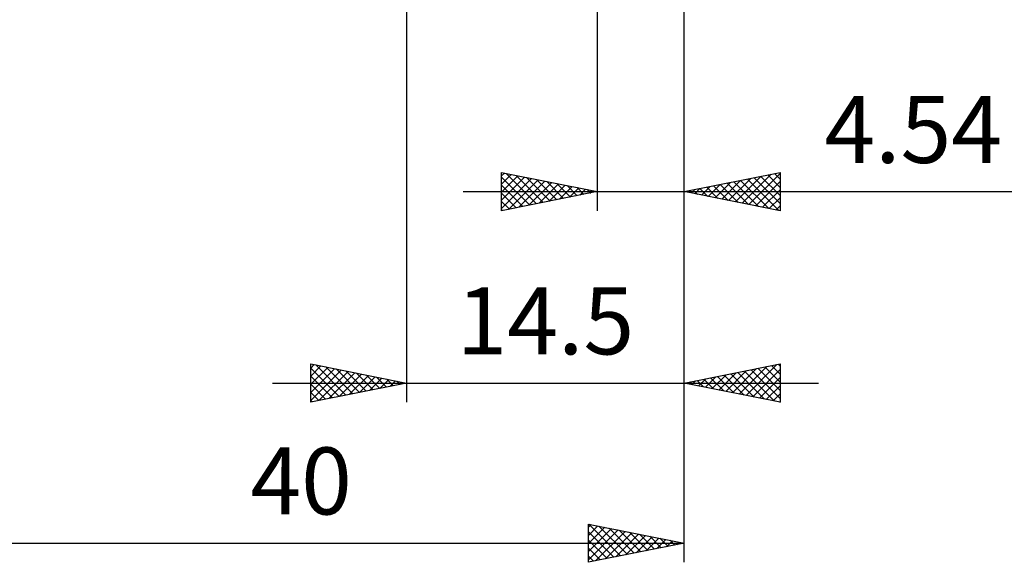
# Model space of a CAD drawing. Units: millimetres. Extents: x -53 to 107, y -42 to 53.
# Drawn here: x 29 to 81, y -42 to -14 of the extents above; entities that cross this region are included whole.
import ezdxf
from ezdxf.enums import TextEntityAlignment as Align

# ---------------------------------------------------------------- set-up
doc = ezdxf.new("R2010")
doc.units = ezdxf.units.MM
doc.header["$LTSCALE"] = 5.6
doc.layers.add('2', color=7, linetype='CONTINUOUS')
doc.styles.get("Standard").update_dxf_attribs({"font": 'Monospac821 BT'})

msp = doc.modelspace()

# ---------------------------------------------------------------- linework, layer by layer
at = {"layer": '2', "color": 7, "linetype": 'CONTINUOUS', "lineweight": 25}
for p, q in [((64, -41.92), (64, -3.92)), ((64, -33.556), (64, -4.65)), ((64, -23.556), (64, -4.65)), ((49.5, -5.556), (49.5, -33.556)), ((59.46, -5.556), (59.46, -23.556)), ((54.46, -23.556), (54.46, -21.556)), ((54.46, -21.556), (59.46, -22.556)), ((54.46, -21.733), (54.607, -21.585)), ((64, -22.556), (69, -21.556)), ((69, -21.556), (69, -23.556)), ((54.46, -22.157), (54.961, -21.656)), ((54.46, -22.581), (55.314, -21.727)), ((54.46, -21.792), (55.93, -23.262)), ((54.46, -23.005), (55.668, -21.798)), ((54.46, -23.43), (56.021, -21.868)), ((54.696, -21.603), (56.284, -23.191)), ((54.832, -23.482), (56.375, -21.939)), ((55.226, -21.709), (56.637, -23.121)), ((55.363, -23.375), (56.728, -22.01)), ((55.756, -21.815), (56.991, -23.05)), ((55.893, -23.269), (57.082, -22.08)), ((56.287, -21.921), (57.344, -22.979)), ((56.817, -22.027), (57.698, -22.908)), ((65.607, -22.877), (66.41, -22.074)), ((65.961, -22.948), (66.941, -21.968)), ((66.314, -23.019), (67.471, -21.862)), ((66.586, -22.039), (67.88, -23.332)), ((66.668, -23.09), (68.001, -21.756)), ((66.94, -21.968), (68.41, -23.438)), ((67.021, -23.16), (68.532, -21.65)), ((67.294, -21.897), (68.94, -23.544)), ((67.375, -23.231), (69, -21.606)), ((67.647, -21.827), (69, -23.179)), ((67.728, -23.302), (69, -22.03)), ((68.001, -21.756), (69, -22.755)), ((68.354, -21.685), (69, -22.331)), ((68.708, -21.614), (69, -21.907)), ((52.46, -22.556), (82.9, -22.556)), ((54.46, -22.216), (55.577, -23.333)), ((59.46, -22.556), (54.46, -23.556)), ((56.423, -23.163), (57.436, -22.151)), ((56.954, -23.057), (57.789, -22.222)), ((57.347, -22.133), (58.052, -22.838)), ((57.484, -22.951), (58.143, -22.293)), ((57.878, -22.24), (58.405, -22.767)), ((58.014, -22.845), (58.496, -22.363)), ((58.408, -22.346), (58.759, -22.696)), ((58.545, -22.739), (58.85, -22.434)), ((58.938, -22.452), (59.112, -22.626)), ((59.075, -22.633), (59.203, -22.505)), ((69, -23.556), (64, -22.556)), ((64.112, -22.534), (64.167, -22.589)), ((64.193, -22.595), (64.289, -22.498)), ((64.465, -22.463), (64.698, -22.696)), ((64.546, -22.665), (64.819, -22.392)), ((64.819, -22.392), (65.228, -22.802)), ((64.9, -22.736), (65.35, -22.286)), ((65.172, -22.322), (65.758, -22.908)), ((65.253, -22.807), (65.88, -22.18)), ((65.526, -22.251), (66.289, -23.014)), ((65.879, -22.18), (66.819, -23.12)), ((66.233, -22.109), (67.349, -23.226)), ((68.082, -23.372), (69, -22.454)), ((54.46, -22.64), (55.223, -23.403)), ((54.46, -23.064), (54.87, -23.474)), ((68.435, -23.443), (69, -22.878)), ((54.46, -23.489), (54.516, -23.545)), ((68.789, -23.514), (69, -23.303)), ((44.5, -33.556), (44.5, -31.556)), ((44.5, -31.556), (49.5, -32.556)), ((44.5, -31.773), (44.68, -31.592)), ((44.5, -32.197), (45.034, -31.663)), ((44.5, -32.621), (45.388, -31.734)), ((44.5, -31.772), (45.987, -33.259)), ((44.5, -33.045), (45.741, -31.804)), ((44.76, -31.608), (46.34, -33.188)), ((45.291, -31.714), (46.694, -33.117)), ((45.821, -31.82), (47.047, -33.047)), ((64, -32.556), (69, -31.556)), ((66.516, -33.059), (67.774, -31.801)), ((66.869, -33.13), (68.304, -31.695)), ((67.223, -33.201), (68.834, -31.589)), ((67.495, -31.857), (69, -33.362)), ((67.576, -33.271), (69, -31.848)), ((67.849, -31.786), (69, -32.938)), ((68.202, -31.716), (69, -32.513)), ((68.556, -31.645), (69, -32.089)), ((68.909, -31.574), (69, -31.665)), ((69, -31.556), (69, -33.556)), ((44.5, -33.47), (46.095, -31.875)), ((44.5, -32.196), (45.633, -33.329)), ((44.922, -33.472), (46.448, -31.946)), ((45.453, -33.365), (46.802, -32.016)), ((45.983, -33.259), (47.155, -32.087)), ((46.351, -31.926), (47.401, -32.976)), ((46.513, -33.153), (47.509, -32.158)), ((46.882, -32.032), (47.754, -32.905)), ((47.044, -33.047), (47.862, -32.228)), ((47.412, -32.138), (48.108, -32.834)), ((47.574, -32.941), (48.216, -32.299)), ((47.942, -32.244), (48.461, -32.764)), ((48.104, -32.835), (48.57, -32.37)), ((48.473, -32.351), (48.815, -32.693)), ((64.748, -32.706), (65.122, -32.332)), ((65.02, -32.352), (65.53, -32.862)), ((65.101, -32.776), (65.652, -32.226)), ((65.374, -32.281), (66.061, -32.968)), ((65.455, -32.847), (66.183, -32.119)), ((65.727, -32.211), (66.591, -33.074)), ((65.809, -32.918), (66.713, -32.013)), ((66.081, -32.14), (67.121, -33.18)), ((66.162, -32.988), (67.243, -31.907)), ((66.434, -32.069), (67.652, -33.286)), ((66.788, -31.998), (68.182, -33.392)), ((67.142, -31.928), (68.712, -33.498)), ((67.93, -33.342), (69, -32.272)), ((42.5, -32.556), (71, -32.556)), ((49.5, -32.556), (44.5, -33.556)), ((44.5, -32.621), (45.279, -33.4)), ((48.635, -32.729), (48.923, -32.441)), ((49.003, -32.457), (49.169, -32.622)), ((49.165, -32.623), (49.277, -32.511)), ((69, -33.556), (64, -32.556)), ((64.041, -32.564), (64.061, -32.544)), ((64.313, -32.493), (64.47, -32.65)), ((64.394, -32.635), (64.592, -32.438)), ((64.667, -32.423), (65, -32.756)), ((68.283, -33.413), (69, -32.696)), ((44.5, -33.045), (44.926, -33.471)), ((68.637, -33.483), (69, -33.12)), ((44.5, -33.469), (44.572, -33.542)), ((68.991, -33.554), (69, -33.545)), ((59, -41.92), (59, -39.92)), ((59, -39.92), (64, -40.92)), ((59, -40.09), (59.142, -39.948)), ((59, -40.515), (59.495, -40.019)), ((59.015, -39.923), (60.677, -41.585)), ((59.545, -40.029), (61.03, -41.514)), ((59, -40.939), (59.849, -40.09)), ((59, -41.363), (60.203, -40.161)), ((59, -41.787), (60.556, -40.231)), ((59, -40.332), (60.323, -41.655)), ((59.365, -41.847), (60.91, -40.302)), ((59.895, -41.741), (61.263, -40.373)), ((60.076, -40.135), (61.384, -41.443)), ((60.425, -41.635), (61.617, -40.443)), ((60.606, -40.241), (61.737, -41.373)), ((60.956, -41.529), (61.97, -40.514)), ((61.136, -40.347), (62.091, -41.302)), ((61.486, -41.423), (62.324, -40.585)), ((61.667, -40.453), (62.444, -41.231)), ((62.197, -40.559), (62.798, -41.16)), ((24, -40.92), (64, -40.92)), ((59, -40.757), (59.969, -41.726)), ((64, -40.92), (59, -41.92)), ((62.016, -41.317), (62.677, -40.655)), ((62.547, -41.211), (63.031, -40.726)), ((62.727, -40.665), (63.151, -41.09)), ((63.077, -41.105), (63.385, -40.797)), ((63.257, -40.771), (63.505, -41.019)), ((63.607, -40.999), (63.738, -40.868)), ((63.788, -40.878), (63.859, -40.948)), ((59, -41.181), (59.616, -41.797)), ((59, -41.605), (59.262, -41.868))]:
    msp.add_line(p, q, dxfattribs=at)

# ---------------------------------------------------------------- texts
for s, p in [('4.54', (75.95, -21.056)), ('14.5', (56.75, -31.056)), ('40', (44, -39.42))]:
    msp.add_text(s, height=3.5, dxfattribs=at).set_placement(p, align=Align.CENTER)

doc.saveas('drawing.dxf')
